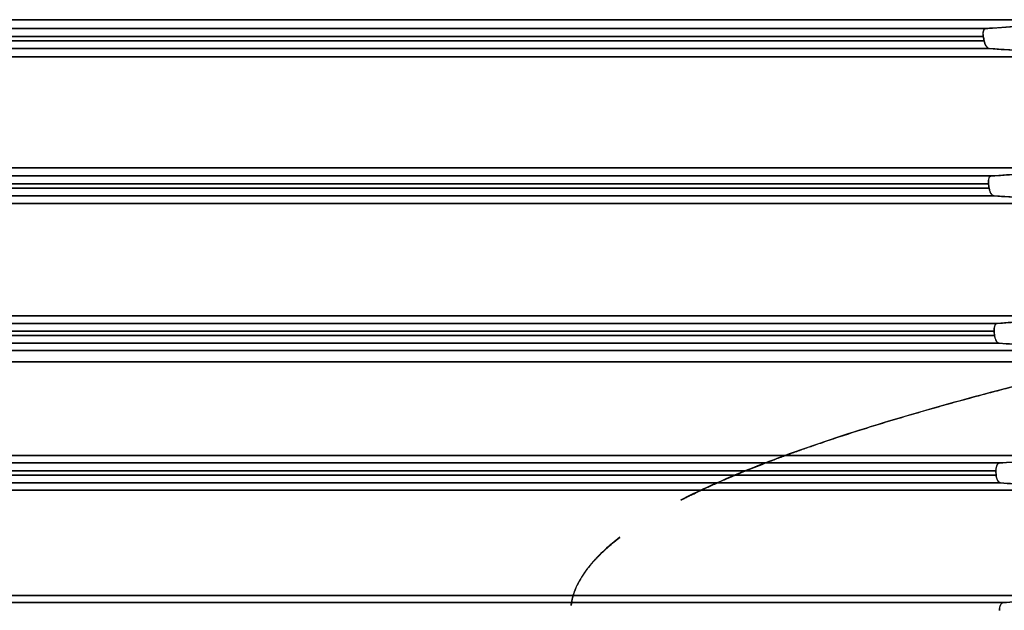
# Model space of a CAD drawing. Units: millimetres. Extents: x 0 to 735, y -225 to 280.
# Drawn here: x 472 to 599, y 0 to 76 of the extents above; entities that cross this region are included whole.
import ezdxf

# ---------------------------------------------------------------- set-up
doc = ezdxf.new("R2010")
doc.units = ezdxf.units.MM
doc.layers.add('TOP$3', color=7, linetype='CONTINUOUS', true_color=0xffffff)

msp = doc.modelspace()

# ---------------------------------------------------------------- linework, layer by layer
at = {"layer": 'TOP$3', "color": 151, "linetype": 'CONTINUOUS'}
for p, q in [((612.14, 76.24), (168.58, 76.24)), ((168.58, 76.24), (612.14, 76.24)), ((596.3, 75.1), (184.74, 75.1)), ((184.74, 75.1), (596.3, 75.1)), ((596.12, 73.53), (184.92, 73.53)), ((184.92, 73.53), (596.12, 73.53)), ((596.01, 74.1), (185.03, 74.1)), ((185.03, 74.1), (596.01, 74.1)), ((184.23, 72.53), (596.79, 72.53)), ((596.79, 72.53), (184.23, 72.53)), ((168.58, 71.46), (612.14, 71.46)), ((612.14, 71.46), (168.58, 71.46)), ((612.14, 57.19), (168.58, 57.19)), ((168.58, 57.19), (612.14, 57.19)), ((597.03, 56.14), (183.99, 56.14)), ((183.99, 56.14), (597.03, 56.14)), ((596.77, 54.58), (184.26, 54.58)), ((184.26, 54.58), (596.77, 54.58)), ((596.68, 55.15), (184.34, 55.15)), ((184.34, 55.15), (596.68, 55.15)), ((183.61, 53.58), (597.4, 53.58)), ((597.4, 53.58), (183.61, 53.58)), ((168.58, 52.59), (612.14, 52.59)), ((612.14, 52.59), (168.58, 52.59)), ((612.14, 38.15), (168.58, 38.15)), ((168.58, 38.15), (612.14, 38.15)), ((597.81, 37.19), (183.19, 37.19)), ((183.19, 37.19), (597.81, 37.19)), ((597.46, 35.63), (183.56, 35.63)), ((183.56, 35.63), (597.46, 35.63)), ((597.4, 36.19), (183.61, 36.19)), ((183.61, 36.19), (597.4, 36.19)), ((182.95, 34.63), (598.05, 34.63)), ((598.05, 34.63), (182.95, 34.63)), ((168.58, 33.7), (612.14, 33.7)), ((612.14, 33.7), (168.58, 33.7)), ((613, 32.26), (192, 32.26)), ((192, 32.26), (613, 32.26)), ((598.1, 19.24), (182.9, 19.24)), ((182.9, 19.24), (598.1, 19.24)), ((224.07, 20.2), (586.87, 20.2)), ((586.87, 20.2), (224.07, 20.2)), ((597.64, 18.24), (183.37, 18.24)), ((183.37, 18.24), (597.64, 18.24)), ((182.78, 16.67), (598.22, 16.67)), ((598.22, 16.67), (182.78, 16.67)), ((597.66, 17.67), (183.34, 17.67)), ((183.34, 17.67), (597.66, 17.67)), ((586.86, 15.72), (224.08, 15.72)), ((224.08, 15.72), (586.86, 15.72)), ((598.59, 1.28), (405.11, 1.28)), ((405.11, 1.28), (598.59, 1.28)), ((586.85, 2.21), (405.94, 2.21)), ((405.94, 2.21), (586.85, 2.21))]:
    msp.add_line(p, q, dxfattribs=at)
for points, degree in [([(596.3, 75.1), (604.98, 75.71), (612.14, 76.24)], 2), ([(596.12, 73.53), (596.01, 74.1)], 1), ([(596.01, 74.1), (596.05, 73.91), (596.08, 73.72), (596.12, 73.53)], 3), ([(612.14, 71.46), (596.79, 72.53)], 1), ([(597.03, 56.14), (612.14, 57.19)], 1), ([(596.77, 54.58), (596.68, 55.15)], 1), ([(596.68, 55.15), (596.71, 54.96), (596.74, 54.77), (596.77, 54.58)], 3), ([(612.14, 52.59), (597.4, 53.58)], 1), ([(597.81, 37.19), (612.14, 38.15)], 1), ([(597.46, 35.63), (597.4, 36.19)], 1), ([(597.4, 36.19), (597.42, 36), (597.44, 35.82), (597.46, 35.63)], 3), ([(612.14, 33.7), (598.05, 34.63)], 1), ([(612.16, 20.16), (586.87, 20.2)], 1), ([(586.87, 20.2), (595.3, 20.19), (603.73, 20.18), (612.16, 20.16)], 3), ([(612.16, 20.16), (607.47, 19.85), (602.78, 19.55), (598.1, 19.24)], 3), ([(598.1, 19.24), (612.16, 20.16)], 1), ([(597.66, 17.67), (597.64, 18.24)], 1), ([(597.64, 18.24), (597.64, 18.05), (597.65, 17.86), (597.66, 17.67)], 3), ([(598.22, 16.67), (602.87, 16.37), (607.51, 16.07), (612.16, 15.76)], 3), ([(612.16, 15.76), (598.22, 16.67)], 1), ([(586.86, 15.72), (612.16, 15.76)], 1), ([(612.16, 15.76), (603.72, 15.75), (595.29, 15.74), (586.86, 15.72)], 3), ([(612.16, 2.17), (586.85, 2.21)], 1), ([(586.85, 2.21), (595.28, 2.19), (603.72, 2.18), (612.16, 2.17)], 3), ([(612.16, 2.17), (607.63, 1.92), (603.11, 1.63), (598.59, 1.28)], 3), ([(598.59, 1.28), (612.16, 2.17)], 1)]:
    msp.add_open_spline(points, degree=degree, dxfattribs=at)
for points, degree, knots in [([(612.14, 76.24), (609.63, 76.06), (604.41, 75.68), (599.07, 75.29), (596.3, 75.1)], 3, [0, 0, 0, 0, 0.480595, 1, 1, 1, 1]), ([(596.3, 75.1), (596.29, 75.09), (596.27, 75.09), (596.24, 75.09), (596.19, 75.07), (596.11, 75.01), (596.01, 74.82), (595.97, 74.56), (595.98, 74.31), (596, 74.18), (596.01, 74.1)], 3, [0, 0, 0, 0, 0.033944, 0.067249, 0.132152, 0.256793, 0.500367, 0.749819, 0.847186, 1, 1, 1, 1]), ([(596.01, 74.1), (596, 74.21), (595.98, 74.37), (596, 74.59), (596.03, 74.75), (596.07, 74.89), (596.13, 75), (596.2, 75.08), (596.26, 75.09), (596.3, 75.1)], 3, [0, 0, 0, 0, 0.20255, 0.318544, 0.443731, 0.576713, 0.715367, 0.857231, 1, 1, 1, 1]), ([(596.79, 72.53), (596.76, 72.54), (596.7, 72.55), (596.61, 72.61), (596.51, 72.7), (596.4, 72.82), (596.3, 72.97), (596.23, 73.14), (596.16, 73.33), (596.13, 73.47), (596.12, 73.53)], 3, [0, 0, 0, 0, 0.116556, 0.239915, 0.368749, 0.501369, 0.628392, 0.754958, 0.87946, 1, 1, 1, 1]), ([(596.12, 73.53), (596.13, 73.5), (596.14, 73.43), (596.18, 73.3), (596.22, 73.16), (596.3, 72.98), (596.38, 72.86), (596.45, 72.76), (596.49, 72.71), (596.54, 72.66), (596.57, 72.63), (596.6, 72.61), (596.65, 72.58), (596.69, 72.56), (596.74, 72.54), (596.77, 72.54), (596.79, 72.53)], 3, [0, 0, 0, 0, 0.06199, 0.122797, 0.243283, 0.341711, 0.498362, 0.549763, 0.625261, 0.687208, 0.711855, 0.748765, 0.819188, 0.872473, 0.922839, 1, 1, 1, 1]), ([(596.79, 72.53), (599.46, 72.35), (604.61, 71.99), (609.69, 71.64), (612.14, 71.46)], 3, [0, 0, 0, 0, 0.518874, 1, 1, 1, 1]), ([(612.14, 57.19), (609.73, 57.02), (604.72, 56.67), (599.66, 56.32), (597.03, 56.14)], 3, [0, 0, 0, 0, 0.481358, 1, 1, 1, 1]), ([(597.03, 56.14), (597.02, 56.14), (597.01, 56.14), (596.98, 56.13), (596.93, 56.12), (596.83, 56.05), (596.72, 55.87), (596.67, 55.61), (596.66, 55.36), (596.67, 55.23), (596.68, 55.15)], 3, [0, 0, 0, 0, 0.03387, 0.067129, 0.132018, 0.256866, 0.501071, 0.751476, 0.848488, 1, 1, 1, 1]), ([(596.68, 55.15), (596.68, 55.25), (596.67, 55.41), (596.7, 55.62), (596.73, 55.78), (596.78, 55.93), (596.85, 56.04), (596.93, 56.12), (597, 56.14), (597.03, 56.14)], 3, [0, 0, 0, 0, 0.192315, 0.305536, 0.429814, 0.563836, 0.705386, 0.8517, 1, 1, 1, 1]), ([(597.4, 53.58), (597.4, 53.58), (597.39, 53.58), (597.34, 53.59), (597.28, 53.61), (597.2, 53.66), (597.14, 53.72), (597.1, 53.77), (597.07, 53.79), (597.04, 53.84), (596.98, 53.92), (596.91, 54.06), (596.85, 54.24), (596.79, 54.41), (596.77, 54.53), (596.77, 54.58)], 3, [0, 0, 0, 0, 0.012207, 0.042678, 0.161327, 0.25167, 0.363874, 0.395405, 0.422395, 0.459151, 0.530958, 0.666658, 0.790566, 0.901691, 1, 1, 1, 1]), ([(596.77, 54.58), (596.77, 54.54), (596.78, 54.48), (596.81, 54.35), (596.85, 54.2), (596.92, 54.03), (597.01, 53.88), (597.09, 53.77), (597.15, 53.7), (597.2, 53.66), (597.24, 53.64), (597.27, 53.62), (597.28, 53.61), (597.31, 53.6), (597.33, 53.59), (597.36, 53.59), (597.39, 53.58), (597.4, 53.58)], 3, [0, 0, 0, 0, 0.061854, 0.122444, 0.242346, 0.340295, 0.496442, 0.622979, 0.672614, 0.746678, 0.796169, 0.826024, 0.851756, 0.87116, 0.912584, 0.944032, 1, 1, 1, 1]), ([(597.4, 53.58), (599.95, 53.41), (604.88, 53.08), (609.78, 52.75), (612.14, 52.59)], 3, [0, 0, 0, 0, 0.518231, 1, 1, 1, 1]), ([(612.14, 38.15), (609.84, 38), (605.08, 37.68), (600.29, 37.36), (597.81, 37.19)], 3, [0, 0, 0, 0, 0.482212, 1, 1, 1, 1]), ([(597.81, 37.19), (597.8, 37.19), (597.79, 37.19), (597.75, 37.18), (597.7, 37.16), (597.62, 37.12), (597.55, 37.03), (597.46, 36.86), (597.41, 36.66), (597.39, 36.41), (597.4, 36.27), (597.4, 36.19)], 3, [0, 0, 0, 0, 0.033649, 0.06672, 0.131323, 0.255886, 0.395079, 0.500968, 0.752682, 0.849523, 1, 1, 1, 1]), ([(597.4, 36.19), (597.4, 36.24), (597.39, 36.34), (597.41, 36.49), (597.44, 36.65), (597.48, 36.81), (597.54, 36.96), (597.61, 37.09), (597.7, 37.17), (597.77, 37.18), (597.81, 37.19)], 3, [0, 0, 0, 0, 0.085167, 0.182426, 0.292715, 0.415948, 0.550918, 0.695336, 0.846127, 1, 1, 1, 1]), ([(598.05, 34.63), (598.01, 34.64), (597.92, 34.66), (597.8, 34.77), (597.71, 34.93), (597.62, 35.1), (597.56, 35.26), (597.51, 35.41), (597.47, 35.52), (597.46, 35.6), (597.46, 35.63)], 3, [0, 0, 0, 0, 0.182517, 0.35638, 0.515322, 0.654876, 0.772846, 0.868941, 0.944102, 1, 1, 1, 1]), ([(597.46, 35.63), (597.46, 35.59), (597.47, 35.52), (597.49, 35.39), (597.54, 35.17), (597.65, 34.95), (597.74, 34.82), (597.81, 34.75), (597.85, 34.71), (597.89, 34.68), (597.93, 34.66), (597.96, 34.65), (597.99, 34.64), (598.02, 34.63), (598.04, 34.63), (598.05, 34.63)], 3, [0, 0, 0, 0, 0.062062, 0.122741, 0.242558, 0.49513, 0.621284, 0.670885, 0.745041, 0.807159, 0.832206, 0.870073, 0.921263, 0.952449, 1, 1, 1, 1]), ([(598.05, 34.63), (600.48, 34.47), (605.18, 34.16), (609.87, 33.85), (612.14, 33.7)], 3, [0, 0, 0, 0, 0.517512, 1, 1, 1, 1]), ([(613, 32.26), (610.17, 31.6), (604.69, 30.3), (594.46, 27.68), (583.01, 24.46), (570.95, 20.47), (562.55, 17.11), (558.22, 15.03), (557.11, 14.45)], 3, [0, 0, 0, 0, 0.148272, 0.287538, 0.539035, 0.75492, 0.935859, 1, 1, 1, 1]), ([(557.15, 14.44), (558.73, 15.25), (566.21, 18.7), (579.48, 23.32), (598, 28.78), (613, 32.26)], 2, [0, 0, 0, 0.091632, 0.388242, 0.610699, 1, 1, 1]), ([(597.64, 18.24), (597.64, 18.28), (597.64, 18.37), (597.66, 18.52), (597.69, 18.68), (597.74, 18.84), (597.81, 19), (597.89, 19.12), (597.98, 19.21), (598.06, 19.23), (598.1, 19.24)], 3, [0, 0, 0, 0, 0.079085, 0.171764, 0.279167, 0.401411, 0.53742, 0.684855, 0.84033, 1, 1, 1, 1]), ([(598.1, 19.24), (598.03, 19.22), (597.91, 19.19), (597.75, 18.97), (597.64, 18.65), (597.64, 18.37), (597.64, 18.24)], 3, [0, 0, 0, 0, 0.255329, 0.500863, 0.754434, 1, 1, 1, 1]), ([(598.22, 16.67), (598.14, 16.7), (598.02, 16.75), (597.89, 16.95), (597.81, 17.11), (597.75, 17.28), (597.71, 17.43), (597.67, 17.56), (597.67, 17.64), (597.66, 17.67)], 3, [0, 0, 0, 0, 0.338592, 0.493428, 0.632008, 0.75201, 0.852785, 0.934947, 1, 1, 1, 1]), ([(597.66, 17.67), (597.68, 17.54), (597.7, 17.27), (597.85, 16.95), (598.02, 16.72), (598.15, 16.69), (598.22, 16.67)], 3, [0, 0, 0, 0, 0.241971, 0.494644, 0.743869, 1, 1, 1, 1]), ([(543.06, 0.9), (543.06, 0.95), (543.14, 1.5), (543.43, 2.57), (543.86, 3.57), (544.45, 4.66), (545.28, 5.8), (546.44, 7.15), (548.28, 8.84), (549.36, 9.67)], 2, [0, 0, 0, 0.011601, 0.125893, 0.256513, 0.354477, 0.503757, 0.615717, 0.811646, 1, 1, 1]), ([(549.33, 9.69), (548.66, 9.17), (547.29, 8.04), (545.48, 6.18), (544.07, 4.15), (543.29, 2.37), (543.13, 1.28), (543.08, 0.9)], 3, [0, 0, 0, 0, 0.23068, 0.481504, 0.701298, 0.897719, 1, 1, 1, 1]), ([(598.59, 1.28), (598.58, 1.28), (598.57, 1.28), (598.56, 1.28), (598.53, 1.27), (598.49, 1.26), (598.44, 1.23), (598.37, 1.19), (598.31, 1.12), (598.2, 0.95), (598.13, 0.75), (598.08, 0.5), (598.08, 0.36), (598.08, 0.28)], 3, [0, 0, 0, 0, 0.016739, 0.033343, 0.066165, 0.130439, 0.202125, 0.25505, 0.394854, 0.501406, 0.75477, 0.851337, 1, 1, 1, 1]), ([(598.08, 0.28), (598.08, 0.32), (598.08, 0.41), (598.11, 0.55), (598.15, 0.7), (598.2, 0.87), (598.28, 1.03), (598.36, 1.16), (598.47, 1.26), (598.55, 1.27), (598.59, 1.28)], 3, [0, 0, 0, 0, 0.072451, 0.160128, 0.264346, 0.385451, 0.522546, 0.673275, 0.833923, 1, 1, 1, 1])]:
    msp.add_open_spline(points, degree=degree, knots=knots, dxfattribs=at)

doc.saveas('drawing.dxf')
